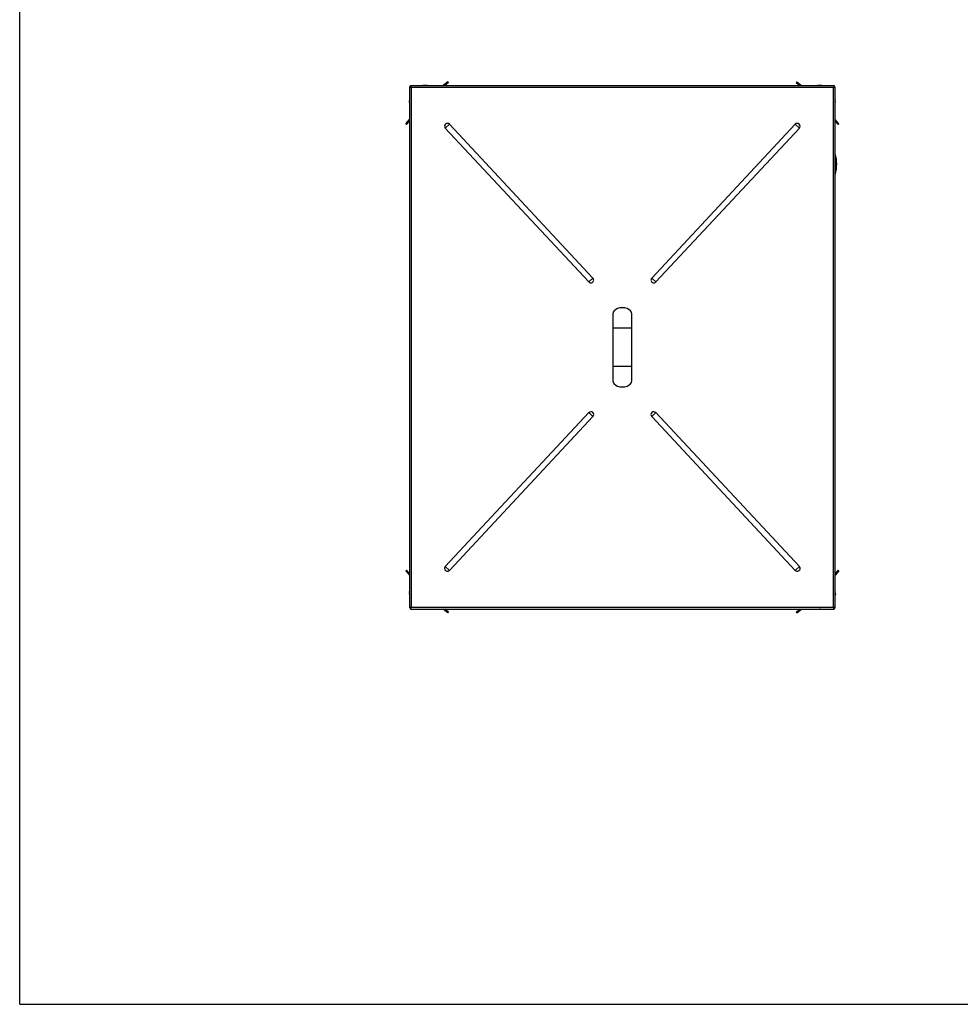
# Model space of a CAD drawing. Units: millimetres. Extents: x 5 to 292, y 5 to 205.
# Drawn here: x 5 to 92, y 5 to 96 of the extents above; entities that cross this region are included whole.
import ezdxf

# ---------------------------------------------------------------- set-up
doc = ezdxf.new("R2010")
doc.units = ezdxf.units.MM

msp = doc.modelspace()

# ---------------------------------------------------------------- linework, layer by layer
at = {"color": 7, "linetype": 'Continuous', "lineweight": 30}
for p, q in [((5, 5.0000037), (5, 205.0000037)), ((44.606483, 90.3451795), (44.1819963, 89.9889929)), ((44.6707618, 90.2685751), (44.3375687, 89.9889929)), ((44.606483, 90.3451795), (44.6707618, 90.2685751)), ((76.8216181, 90.2685751), (76.8858969, 90.3451795)), ((76.8216181, 90.2685751), (77.1548112, 89.9889929)), ((76.8858969, 90.3451795), (77.3103836, 89.9889929)), ((41.10419, 89.8885191), (41.0508566, 89.8885191)), ((41.0508566, 89.8885191), (41.0508566, 41.6654667)), ((41.1513304, 89.9889929), (80.3410495, 89.9889929)), ((41.1513304, 89.9356595), (41.1513304, 89.9889929)), ((80.2795233, 89.8269929), (41.2128566, 89.8269929)), ((41.2128566, 89.8269929), (41.2128566, 41.7269929)), ((42.3927428, 90.0091741), (42.3771036, 90.0073862)), ((42.4194031, 90.009204), (42.3930505, 90.00648)), ((42.3930505, 90.0091024), (42.3930505, 90.009204)), ((42.3942771, 89.9895899), (42.3942771, 90.009204)), ((42.3978801, 90.0051923), (42.3978801, 90.009204)), ((42.4194031, 90.0082384), (42.4194031, 90.009204)), ((42.4398862, 90.0074497), (42.4295022, 90.009204)), ((42.4295022, 90.0047098), (42.4295022, 90.009204)), ((42.4398862, 90.0091437), (42.4398862, 90.009204)), ((42.4609768, 90.009204), (42.4873294, 90.00648)), ((42.4824998, 90.0071007), (42.4824998, 90.009204)), ((42.4861028, 90.0045496), (42.4861028, 90.009204)), ((42.4873294, 90.0091024), (42.4873294, 90.009204)), ((42.5071097, 90.0068696), (42.4876371, 90.0091741)), ((42.53175, 90.009204), (42.5071097, 90.0068697)), ((42.5091402, 90.0065832), (42.5361074, 90.009204)), ((42.53175, 90.0088837), (42.53175, 90.009204)), ((42.5982741, 89.9923343), (42.5982741, 90.009204)), ((42.6026315, 89.9921045), (42.6026315, 90.009204)), ((78.8103643, 89.9950342), (78.7895926, 89.9889929)), ((78.8948675, 90.0075891), (78.8948675, 90.009204)), ((78.9768473, 90.0075891), (78.9591394, 90.009204)), ((78.9591394, 90.002514), (78.9591394, 90.009204)), ((78.9768473, 90.009204), (78.9966134, 90.0073556)), ((78.9768473, 90.0056251), (78.9768473, 90.009204)), ((78.9799778, 90.0061052), (79.0072336, 90.009204)), ((79.0072336, 90.0084238), (79.0072336, 90.009204)), ((79.0170862, 90.0089393), (79.0170862, 90.009204)), ((79.0254447, 90.0086498), (79.0254447, 90.009204)), ((79.0380071, 90.0032483), (79.0380071, 90.009204)), ((79.0663728, 90.009204), (79.0872937, 90.0070019)), ((79.0836534, 89.9982172), (79.0836534, 90.009204)), ((79.0872937, 90.0046421), (79.0872937, 90.009204)), ((79.0917197, 89.9926249), (79.0917197, 90.009204)), ((79.0971463, 90.0087974), (79.0971463, 90.009204)), ((79.0989352, 89.9923329), (79.0989352, 90.009204)), ((80.2795233, 41.7269929), (80.2795233, 89.8269929)), ((80.3410495, 89.9356595), (80.3410495, 89.9889929)), ((80.38819, 89.8885191), (80.4415233, 89.8885191)), ((80.4415233, 41.6654667), (80.4415233, 89.8885191)), ((41.0425641, 88.6548781), (41.0424784, 88.6548781)), ((41.0508566, 88.6537198), (41.0424784, 88.6537198)), ((41.0508566, 88.6324466), (41.0424784, 88.6324466)), ((41.043086, 88.5930558), (41.0424784, 88.5930558)), ((41.0445477, 88.5692652), (41.0424784, 88.5692652)), ((41.0425641, 88.5681069), (41.0424784, 88.5681069)), ((41.0424784, 88.5306007), (41.044257, 88.5504312)), ((41.0469711, 88.5306007), (41.0424784, 88.5306007)), ((41.0477171, 88.5262433), (41.0424784, 88.5262433)), ((41.0427987, 88.4597192), (41.0424784, 88.4597192)), ((41.0508566, 88.7128258), (41.0484104, 88.7005634)), ((41.0484104, 88.5224216), (41.0508566, 88.5101592)), ((80.4415233, 88.580029), (80.4499015, 88.580029)), ((80.4415233, 88.5763888), (80.4499015, 88.5763888)), ((80.4415233, 88.4485312), (80.4499015, 88.4485312)), ((80.4415233, 88.441493), (80.4499015, 88.441493)), ((80.4493624, 88.5148253), (80.4499015, 88.5148253)), ((80.4496368, 88.6465962), (80.4499015, 88.6465962)), ((40.7065029, 86.4451994), (41.0508566, 86.8555842)), ((40.7831074, 86.3809206), (41.0508566, 86.7000118)), ((80.785877, 86.4451994), (80.4415233, 86.8555842)), ((80.7092725, 86.3809206), (80.4415233, 86.7000118)), ((40.7831074, 86.3809206), (40.7065029, 86.4451994)), ((44.7509321, 86.412412), (44.3707532, 86.0578894)), ((44.3707532, 86.0578894), (57.646988, 71.8208707)), ((58.0271668, 72.1753933), (44.7509321, 86.412412)), ((76.7414478, 86.412412), (63.4652131, 72.1753933)), ((63.8453919, 71.8208707), (77.1216267, 86.0578894)), ((77.1216267, 86.0578894), (76.7414478, 86.412412)), ((80.785877, 86.4451994), (80.7092725, 86.3809206)), ((57.646988, 71.8208707), (58.0271668, 72.1753933)), ((63.4652131, 72.1753933), (63.8453919, 71.8208707)), ((59.8795233, 68.8769929), (59.8795233, 67.5436595)), ((61.6128566, 67.5436595), (61.6128566, 68.8769929)), ((59.8795233, 67.5436595), (59.8795233, 64.0103262)), ((61.6128566, 64.0103262), (61.6128566, 67.5436595)), ((59.8795233, 64.0103262), (59.8795233, 62.6769929)), ((61.6128566, 62.6769929), (61.6128566, 64.0103262)), ((57.646988, 59.733115), (44.3707532, 45.4960963)), ((44.7509321, 45.1415738), (58.0271668, 59.3785925)), ((58.0271668, 59.3785925), (57.646988, 59.733115)), ((63.8453919, 59.733115), (63.4652131, 59.3785925)), ((63.4652131, 59.3785925), (76.7414478, 45.1415738)), ((77.1216267, 45.4960963), (63.8453919, 59.733115)), ((40.7065029, 45.1087863), (40.7831074, 45.1730651)), ((40.7065029, 45.1087863), (41.0508566, 44.6984016)), ((40.7831074, 45.1730651), (41.0508566, 44.853974)), ((44.3707532, 45.4960963), (44.7509321, 45.1415738)), ((76.7414478, 45.1415738), (77.1216267, 45.4960963)), ((80.7092725, 45.1730651), (80.4415233, 44.853974)), ((80.785877, 45.1087863), (80.4415233, 44.6984016)), ((80.7092725, 45.1730651), (80.785877, 45.1087863)), ((41.0508566, 43.1112674), (41.0424784, 43.1112674)), ((41.0508566, 43.1069099), (41.0424784, 43.1069099)), ((41.0455334, 43.014413), (41.0424784, 43.0447432)), ((41.0424784, 43.0403858), (41.0452323, 43.0123679)), ((41.0427987, 43.0403858), (41.0424784, 43.0403858)), ((41.0424784, 42.9723034), (41.0438616, 42.9883772)), ((41.0508566, 42.9883772), (41.0424784, 42.9883772)), ((41.0429896, 42.9790115), (41.0424784, 42.9790115)), ((41.0424784, 42.9533046), (41.0443321, 42.9424933)), ((41.0470724, 42.9533046), (41.0424784, 42.9533046)), ((41.0445354, 42.9126831), (41.0424784, 42.9126831)), ((41.0455113, 42.9059751), (41.0424784, 42.9059751)), ((41.0470942, 42.8966093), (41.0424784, 42.8966093)), ((41.0508566, 43.0438266), (41.0443321, 43.0058538)), ((41.0443321, 42.8791327), (41.0508566, 42.8411599)), ((80.447129, 43.0124958), (80.4415233, 43.0438266)), ((80.4415233, 42.9093399), (80.4499015, 42.9093399)), ((80.4415233, 42.9089809), (80.4499015, 42.9089809)), ((80.442674, 42.9559325), (80.4499015, 42.9559325)), ((80.4446652, 43.0277425), (80.4499015, 43.0277425)), ((80.4449945, 42.8591158), (80.447129, 42.8724907)), ((80.4454201, 43.0233851), (80.4499015, 43.0233851)), ((80.447129, 42.9424933), (80.4499015, 42.9559325)), ((80.4499015, 43.0233851), (80.4476838, 42.9997205)), ((80.4499015, 42.9876774), (80.4478512, 42.9982877)), ((80.4489567, 42.9876774), (80.4499015, 42.9876774)), ((80.4489567, 42.8973091), (80.4499015, 42.8973091)), ((80.4495812, 43.0942666), (80.4499015, 43.0942666)), ((80.4498766, 42.9760056), (80.4499015, 42.9760056)), ((41.10419, 41.6654667), (41.0508566, 41.6654667)), ((41.1513304, 41.6183262), (41.1513304, 41.5649929)), ((41.1513304, 41.5649929), (80.3410495, 41.5649929)), ((41.2128566, 41.7269929), (80.2795233, 41.7269929)), ((42.3962771, 41.5453567), (42.3962771, 41.5447817)), ((42.4037453, 41.5617031), (42.4037453, 41.5447817)), ((42.41029, 41.5614193), (42.41029, 41.5447817)), ((42.4573329, 41.5583739), (42.4573329, 41.5447817)), ((42.4766346, 41.5452792), (42.4766346, 41.5447817)), ((42.4841028, 41.5447817), (42.4891546, 41.545812)), ((42.4841028, 41.5453567), (42.4841028, 41.5447817)), ((42.5210818, 41.5447817), (42.4988282, 41.5468342)), ((42.5210818, 41.549264), (42.5210818, 41.5447817)), ((42.5254392, 41.550018), (42.5254392, 41.5447817)), ((42.5919633, 41.545102), (42.5919633, 41.5447817)), ((44.606483, 41.2088062), (44.1819963, 41.5649929)), ((44.6707618, 41.2854107), (44.3375687, 41.5649929)), ((44.6707618, 41.2854107), (44.606483, 41.2088062)), ((76.8216181, 41.2854107), (77.1548112, 41.5649929)), ((76.8858969, 41.2088062), (76.8216181, 41.2854107)), ((76.8858969, 41.2088062), (77.3103836, 41.5649929)), ((78.8834159, 41.5618813), (78.8834159, 41.5447817)), ((78.8877733, 41.5616515), (78.8877733, 41.5447817)), ((78.9802702, 41.5478368), (78.94994, 41.5447817)), ((78.9542974, 41.5447817), (78.9823153, 41.5475356)), ((78.9542974, 41.545102), (78.9542974, 41.5447817)), ((78.966259, 41.5501398), (79.0026352, 41.5450228)), ((78.9911237, 41.5464531), (79.0051029, 41.5447817)), ((79.0051029, 41.5450525), (79.0051029, 41.5447817)), ((79.0085364, 41.547533), (79.0085364, 41.5447817)), ((79.0499467, 41.5447817), (79.039745, 41.5459281)), ((79.0544332, 41.5447817), (79.0646349, 41.5459281)), ((79.0544332, 41.5452869), (79.0544332, 41.5447817)), ((79.0699829, 41.5600219), (79.0699829, 41.5447817)), ((79.0958435, 41.5649929), (79.0958435, 41.5447817)), ((79.099277, 41.5450525), (79.099277, 41.5447817)), ((79.1017447, 41.5450228), (79.1381209, 41.5501398)), ((80.3410495, 41.6183262), (80.3410495, 41.5649929)), ((80.38819, 41.6654667), (80.4415233, 41.6654667)), ((5, 5.0000037), (292, 5))]:
    msp.add_line(p, q, dxfattribs=at)
at = {"color": 8, "linetype": 'Continuous', "lineweight": 30}
for p, q in [((61.6128565, 67.5436595), (59.8795233, 67.5436595)), ((61.6128565, 64.0103262), (59.8795233, 64.0103262))]:
    msp.add_line(p, q, dxfattribs=at)
at = {"color": 7, "linetype": 'Continuous', "lineweight": 30, "flags": 128}
for points in [[(42.3771036, 90.0073862), (42.3337936, 89.9997198), (42.2939251, 89.9889929)], [(42.3771036, 90.0073862), (42.3835194, 90.0081652), (42.3942771, 90.009204)], [(42.3978801, 90.009204), (42.3937894, 90.0081652), (42.3930505, 90.0079419)], [(78.9799778, 90.0061052), (78.9379401, 89.9978918), (78.9059251, 89.9889929)], [(79.0072336, 90.009204), (79.0013848, 90.0081652), (78.9987629, 90.0075909)], [(41.0508566, 88.7127072), (41.0463147, 88.6883004), (41.0424784, 88.6548781)], [(41.0508566, 88.6736189), (41.0463147, 88.6652205), (41.0424784, 88.6537198)], [(41.0445477, 88.6537198), (41.0435172, 88.644455), (41.0424784, 88.6324466)], [(41.0424784, 88.6324466), (41.0463147, 88.620946), (41.0508566, 88.6125475)], [(41.0424784, 88.5905383), (41.0463147, 88.602039), (41.0508566, 88.6104374)], [(41.0484104, 88.5224216), (41.0463147, 88.5346846), (41.0424784, 88.5681069)], [(41.0508566, 88.4018493), (41.0463147, 88.4281124), (41.0424784, 88.4640766)], [(41.0424784, 88.4597192), (41.0463147, 88.423755), (41.0508566, 88.3974919)], [(80.4499015, 88.6465962), (80.4460652, 88.6825837), (80.4415233, 88.7088638)], [(80.4415233, 88.7052235), (80.4460652, 88.6789435), (80.4499015, 88.642956)], [(80.4499015, 88.5763888), (80.4460652, 88.5404013), (80.4415233, 88.5141212)], [(80.4499015, 88.5077871), (80.4460652, 88.5039822), (80.4415233, 88.5012035)], [(80.4499015, 88.4485312), (80.4460652, 88.4523362), (80.4415233, 88.4551148)], [(80.4415233, 88.4349094), (80.4460652, 88.437688), (80.4499015, 88.441493)], [(41.0424784, 43.1112674), (41.0463147, 43.1472315), (41.0508566, 43.1734946)], [(41.0508566, 43.0211845), (41.0463147, 43.0073382), (41.0424784, 42.9883772)], [(41.0424784, 42.9883772), (41.0435172, 42.9991528), (41.0443321, 43.0058538)], [(41.0442684, 42.9702933), (41.0435172, 42.9710284), (41.0424784, 42.9723034)], [(41.0424784, 42.931682), (41.0463147, 42.9506429), (41.0508566, 42.9644893)], [(41.0442684, 42.9146932), (41.0435172, 42.9139581), (41.0424784, 42.9126831)], [(80.4499015, 43.0942666), (80.4460652, 43.1302308), (80.4415233, 43.1564939)], [(80.4415233, 43.1521364), (80.4460652, 43.1258734), (80.4499015, 43.0899092)], [(80.4499015, 42.9760056), (80.4460652, 43.0120463), (80.4415233, 43.0383653)], [(80.4415233, 43.0380063), (80.4460652, 43.0116874), (80.4499015, 42.9756466)], [(80.4415233, 42.9587484), (80.4460652, 42.9462159), (80.4499015, 42.929054)], [(80.4499015, 42.9089809), (80.4460652, 42.8729402), (80.4415233, 42.8466212)], [(80.4499015, 42.9559325), (80.4488627, 42.9670746), (80.4477881, 42.9760056)], [(80.4499015, 42.929054), (80.4488627, 42.9179119), (80.4477881, 42.9089809)], [(42.2939251, 41.5649929), (42.3166578, 41.5584326), (42.357178, 41.5496253)], [(42.423047, 41.5447817), (42.4114426, 41.5458205), (42.4037453, 41.5466944)], [(42.44019, 41.5496253), (42.4428606, 41.548618), (42.4573329, 41.5447817)], [(42.4573329, 41.5447817), (42.4689373, 41.5458205), (42.4766346, 41.5466944)], [(42.5232019, 41.5496253), (42.5637221, 41.5584326), (42.5919633, 41.5667647)], [(78.9059251, 41.5649929), (78.926151, 41.5590976), (78.966259, 41.5501398)], [(79.0626546, 41.5464531), (79.0584698, 41.5458205), (79.0499467, 41.5447817)], [(79.0544332, 41.5492194), (79.0560022, 41.548618), (79.0699829, 41.5447817)], [(79.099277, 41.5447817), (79.1078001, 41.5458205), (79.1085509, 41.5459281)], [(79.1381209, 41.5501398), (79.1782289, 41.5590976), (79.1984548, 41.5649929)]]:
    msp.add_lwpolyline(points, dxfattribs=at)
at = {"color": 7, "linetype": 'Continuous', "lineweight": 30}
for centre, radius, start, end in [((42.4163899, 89.8538564), 0.1569135, 98.101318529, 120.546593791), ((42.458042, 89.6575857), 0.3527747, 94.640359398, 100.616218006), ((42.4730065, 89.853799), 0.1569726, 98.104114411, 120.621414623), ((42.4218204, 89.6539414), 0.3564489, 71.354939326, 85.324118701), ((42.4570455, 89.6539414), 0.3564489, 71.354939326, 85.324118701), ((42.44019, 89.5248258), 0.4866667, 71.856378376, 82.551821361), ((42.5533913, 89.8617018), 0.1311689, 82.283368872, 97.716631128), ((42.5169601, 89.9947583), 0.0239854, 15.405554844, 37.03267699), ((42.5759055, 89.5268223), 0.4660492, 85.907303712, 91.071454234), ((42.6355238, 89.9853286), 0.0442446, 147.341946555, 171.742683836), ((42.5653817, 89.9853286), 0.0442446, 8.257316162, 32.658053447), ((42.5693553, 89.5267759), 0.4835744, 72.908045565, 86.054190287), ((78.9272448, 89.5570312), 0.4533305, 94.095613439, 107.66205876), ((78.9449528, 89.5570312), 0.4533305, 94.095613442, 107.662058757), ((79.0503797, 89.5261868), 0.4841632, 93.94305217, 107.081396088), ((79.0540199, 89.5261868), 0.4841632, 93.94305217, 107.081396088), ((78.8970865, 89.9577468), 0.0537378, 45.822818992, 73.247914684), ((79.0586211, 89.530173), 0.4801785, 93.961824592, 107.153228048), ((79.0658366, 89.530173), 0.4801785, 93.961824593, 107.153228048), ((78.9743504, 89.9583474), 0.0530827, 106.651697352, 133.015042173), ((78.9661452, 89.9687084), 0.0418859, 62.782827653, 75.196411659), ((79.0080314, 89.9818867), 0.0367806, 15.446718125, 47.962791327), ((79.0217385, 89.9007385), 0.1096787, 73.880534006, 81.469837843), ((79.0835489, 89.8965764), 0.1139298, 98.671024012, 113.561625634), ((79.047759, 89.530305), 0.4625664, 87.086289816, 91.20799765), ((79.0766209, 89.5303005), 0.4625709, 85.891942565, 94.108057435), ((79.0594705, 89.5262212), 0.4666502, 88.954292094, 90.893944313), ((79.1275082, 89.9859254), 0.0496501, 152.040142243, 173.340880261), ((79.1163485, 89.9818867), 0.0367806, 132.037208671, 164.553281877), ((79.076649, 90.0014831), 0.01315, 22.728044028, 35.954493647), ((79.0743065, 89.9818867), 0.0367806, 15.446718122, 47.96279133), ((79.0657588, 89.530173), 0.4801785, 72.846771954, 86.038175406), ((41.478944, 88.6219912), 0.4376173, 167.60124634, 175.842237399), ((41.1207239, 88.6448468), 0.0796548, 190.793993112, 208.702438683), ((41.1186274, 88.5787278), 0.0774852, 154.985351657, 169.343979124), ((41.4787681, 88.6222433), 0.4374401, 184.156351275, 191.980795948), ((41.478944, 88.6009937), 0.4376173, 184.157762601, 192.398753661), ((41.0527701, 88.518184), 0.0161273, 112.393274233, 129.653802018), ((41.0541045, 88.5406123), 0.0184834, 231.023402629, 251.772294472), ((41.057152, 88.4445636), 0.0244146, 104.942783813, 126.942821771), ((80.4358366, 88.6655522), 0.026616, 282.336656963, 301.899823702), ((80.4358366, 88.5574328), 0.026616, 58.100176297, 77.663343038), ((80.4363905, 88.5976222), 0.0251676, 281.76769063, 302.468790029), ((79.9707809, 88.4746528), 0.4802667, 348.570340835, 356.040887918), ((79.9708429, 88.4746339), 0.4802044, 3.958844267, 8.066515367), ((79.9708473, 88.4816724), 0.4801999, 3.95883374, 7.643560946), ((44.5608427, 86.2351507), 0.2599145, 43, 223), ((76.9315372, 86.2351507), 0.2599145, 317, 137), ((77.0783671, 82.7262948), 3.5015259, 343.838926222, 16.161073778), ((77.1226052, 82.7262948), 3.3387578, 353.75073829, 6.24926171), ((57.8370774, 71.998132), 0.2599145, 223, 43), ((63.6553025, 71.998132), 0.2599145, 137, 317), ((57.8370774, 59.5558538), 0.2599145, 317, 137), ((63.6553025, 59.5558538), 0.2599145, 43, 223), ((44.5608427, 45.318835), 0.2599145, 137, 317), ((76.9315372, 45.318835), 0.2599145, 223, 43), ((41.0565989, 43.0928914), 0.0231746, 104.346279788, 127.53932579), ((41.057152, 43.1264229), 0.0244146, 233.057178229, 255.057216188), ((41.057152, 43.0252303), 0.0244146, 104.942783813, 126.942821771), ((41.3951847, 42.9247265), 0.3538622, 169.637556496, 175.367720959), ((41.3961446, 42.9603756), 0.3548283, 184.638362506, 193.31638953), ((41.0543877, 42.9147659), 0.0148023, 216.433000702, 235.785407875), ((41.3962984, 42.9253272), 0.3549835, 184.640263352, 193.314488683), ((80.4352279, 43.1094222), 0.0244146, 284.942783813, 306.942821771), ((80.4372294, 43.1871287), 0.2118614, 271.161307802, 273.42906929), ((80.4372294, 42.6978578), 0.2118614, 86.570930709, 88.838692198), ((80.4377849, 43.1066029), 0.1979931, 271.081874251, 273.508502835), ((80.0726075, 42.926895), 0.3784522, 347.11036419, 355.516272507), ((80.4362536, 43.0098754), 0.0224832, 52.625335177, 72.864052563), ((80.4388294, 43.0369436), 0.017505, 289.845655869, 309.23541495), ((80.073899, 42.9582385), 0.3771532, 4.47680506, 8.271269646), ((42.4369495, 42.0247607), 0.4811261, 252.863936122, 266.042663605), ((42.4272103, 41.9545893), 0.4109734, 252.655626279, 265.683366494), ((42.4271005, 42.0246558), 0.4635414, 265.896246368, 274.103753632), ((42.4302417, 41.5711386), 0.0373731, 193.675424041, 224.848702228), ((42.3837936, 41.5711386), 0.0373731, 315.151297773, 346.324575958), ((42.4049605, 41.640733), 0.097641, 280.674820033, 304.916324299), ((42.4532794, 42.0246501), 0.4635357, 268.381845459, 270.913244134), ((42.4965863, 41.5711386), 0.0373731, 193.675424044, 224.848702225), ((42.4368856, 42.0247607), 0.4811261, 273.957336393, 287.13606388), ((42.4434304, 42.0247607), 0.4811261, 273.957336393, 287.136063881), ((42.4534472, 41.9524797), 0.4088488, 274.300095151, 279.823434879), ((42.534169, 41.5555317), 0.0169362, 200.856037053, 219.399792173), ((42.5082217, 41.5580249), 0.0217215, 322.433493126, 341.913331783), ((42.6248556, 41.5686572), 0.0442446, 188.257316166, 212.658053444), ((42.5543297, 42.0272099), 0.4835744, 273.945809712, 287.091954437), ((42.5586871, 42.0272099), 0.4835744, 273.945809711, 287.091954437), ((78.916692, 42.0272099), 0.4835744, 252.908045565, 266.054190287), ((78.9101418, 42.0271635), 0.4660492, 265.907303767, 271.038452025), ((78.9206656, 41.5686572), 0.0442446, 188.257316162, 212.658053447), ((78.8505235, 41.5686572), 0.0442446, 327.341946555, 351.742683837), ((78.9292969, 41.6321315), 0.0710158, 259.509284579, 280.490715421), ((79.0396355, 41.9595694), 0.4159519, 252.761269806, 265.712217087), ((79.0654961, 41.9595694), 0.4159519, 252.761269806, 265.712217088), ((78.9722823, 41.5609921), 0.0276035, 193.959363492, 215.962592831), ((79.0142422, 41.6413778), 0.0986763, 281.785705582, 309.276868724), ((79.0391735, 41.9572967), 0.4136639, 274.271307328, 278.354388611), ((79.0756887, 41.6413778), 0.0986763, 281.785705579, 309.276868728), ((79.0649955, 41.9576616), 0.4140306, 274.2728731, 280.172850611)]:
    msp.add_arc(centre, radius, start, end, dxfattribs=at)
for centre, start_param, end_param in [((60.74619, 68.8769929), 3.1415926536, 6.2831853072), ((60.74619, 62.6769929), 0, 3.1415926536)]:
    msp.add_ellipse(centre, major_axis=(-0.8666667, 0), ratio=0.6538461538, start_param=start_param, end_param=end_param, dxfattribs=at)
for points, knots in [([(41.0508566, 89.8885191), (41.0525563, 89.8842338), (41.0560526, 89.875419), (41.0840933, 89.8620623), (41.1266347, 89.8484704), (41.1724847, 89.8367554), (41.2020071, 89.8296164), (41.2128566, 89.8269929)], [0, 0, 0, 0, 0.208980932, 0.429869406, 0.650762407, 0.8716552171, 1, 1, 1, 1]), ([(41.10419, 89.8885191), (41.1055493, 89.8838363), (41.1082682, 89.8744694), (41.129376, 89.8604162), (41.1600938, 89.8463716), (41.1900911, 89.8351998), (41.2079404, 89.8287652), (41.2128566, 89.8269929)], [0, 0, 0, 0, 0.2282607438, 0.4565768275, 0.6848932043, 0.9132093896, 1, 1, 1, 1]), ([(41.2128566, 89.8269929), (41.2085713, 89.8447129), (41.1997566, 89.8811625), (41.1863998, 89.9303826), (41.1728079, 89.9678832), (41.1610929, 89.986564), (41.153954, 89.9883401), (41.1513304, 89.9889929)], [0, 0, 0, 0, 0.208980932, 0.429869406, 0.650762407, 0.8716552171, 1, 1, 1, 1]), ([(41.2128566, 89.8269929), (41.2081738, 89.8399817), (41.198807, 89.8659624), (41.1847537, 89.9000109), (41.1707091, 89.9246176), (41.1595373, 89.9347134), (41.1531027, 89.9354552), (41.1513304, 89.9356595)], [0, 0, 0, 0, 0.2282607438, 0.4565768275, 0.6848932043, 0.9132093896, 1, 1, 1, 1]), ([(80.3410495, 89.9889929), (80.3367642, 89.9872932), (80.3279494, 89.9837969), (80.3145927, 89.9557562), (80.3010008, 89.9132148), (80.2892858, 89.8673648), (80.2821468, 89.8378424), (80.2795233, 89.8269929)], [0, 0, 0, 0, 0.208980932, 0.429869406, 0.650762407, 0.8716552171, 1, 1, 1, 1]), ([(80.3410495, 89.9356595), (80.3363667, 89.9343002), (80.3269999, 89.9315813), (80.3129466, 89.9104735), (80.298902, 89.8797557), (80.2877302, 89.8497584), (80.2812956, 89.8319091), (80.2795233, 89.8269929)], [0, 0, 0, 0, 0.2282607438, 0.4565768275, 0.6848932043, 0.9132093896, 1, 1, 1, 1]), ([(80.2795233, 89.8269929), (80.2972433, 89.8312782), (80.3336929, 89.8400929), (80.382913, 89.8534497), (80.4204136, 89.8670416), (80.4390944, 89.8787566), (80.4408706, 89.8858955), (80.4415233, 89.8885191)], [0, 0, 0, 0, 0.208980932, 0.429869406, 0.650762407, 0.8716552171, 1, 1, 1, 1]), ([(80.2795233, 89.8269929), (80.2925121, 89.8316757), (80.3184928, 89.8410425), (80.3525413, 89.8550958), (80.377148, 89.8691404), (80.3872438, 89.8803122), (80.3879856, 89.8867468), (80.38819, 89.8885191)], [0, 0, 0, 0, 0.2282607438, 0.4565768275, 0.6848932043, 0.9132093896, 1, 1, 1, 1]), ([(41.2128566, 41.7269929), (41.1951366, 41.7227076), (41.158687, 41.7138928), (41.1094669, 41.7005361), (41.0719663, 41.6869442), (41.0532855, 41.6752292), (41.0515093, 41.6680902), (41.0508566, 41.6654667)], [0, 0, 0, 0, 0.208980932, 0.429869406, 0.650762407, 0.8716552171, 1, 1, 1, 1]), ([(41.2128566, 41.7269929), (41.1998678, 41.72231), (41.1738871, 41.7129432), (41.1398386, 41.69889), (41.1152319, 41.6848454), (41.1051361, 41.6736736), (41.1043943, 41.667239), (41.10419, 41.6654667)], [0, 0, 0, 0, 0.2282607438, 0.4565768275, 0.6848932043, 0.9132093896, 1, 1, 1, 1]), ([(41.1513304, 41.5649929), (41.1556157, 41.5666926), (41.1644305, 41.5701889), (41.1777872, 41.5982295), (41.1913791, 41.6407709), (41.2030941, 41.686621), (41.2102331, 41.7161434), (41.2128566, 41.7269929)], [0, 0, 0, 0, 0.208980932, 0.429869406, 0.650762407, 0.8716552171, 1, 1, 1, 1]), ([(41.1513304, 41.6183262), (41.1560132, 41.6196855), (41.16538, 41.6224045), (41.1794333, 41.6435122), (41.1934779, 41.6742301), (41.2046497, 41.7042274), (41.2110843, 41.7220766), (41.2128566, 41.7269929)], [0, 0, 0, 0, 0.22826074376, 0.45657682747, 0.68489320432, 0.91320938962, 1, 1, 1, 1]), ([(80.4415233, 41.6654667), (80.4398236, 41.669752), (80.4363273, 41.6785667), (80.4082866, 41.6919235), (80.3657452, 41.7055154), (80.3198952, 41.7172304), (80.2903728, 41.7243693), (80.2795233, 41.7269929)], [0, 0, 0, 0, 0.208980932, 0.429869406, 0.650762407, 0.8716552171, 1, 1, 1, 1]), ([(80.2795233, 41.7269929), (80.2838086, 41.7092729), (80.2926233, 41.6728232), (80.3059801, 41.6236031), (80.319572, 41.5861026), (80.331287, 41.5674217), (80.3384259, 41.5656456), (80.3410495, 41.5649929)], [0, 0, 0, 0, 0.208980932, 0.429869406, 0.650762407, 0.8716552171, 1, 1, 1, 1]), ([(80.2795233, 41.7269929), (80.2842061, 41.7140041), (80.2935729, 41.6880234), (80.3076262, 41.6539749), (80.3216708, 41.6293681), (80.3328426, 41.6192724), (80.3392772, 41.6185305), (80.3410495, 41.6183262)], [0, 0, 0, 0, 0.2282607438, 0.4565768275, 0.6848932043, 0.9132093896, 1, 1, 1, 1]), ([(80.38819, 41.6654667), (80.3868306, 41.6701495), (80.3841117, 41.6795163), (80.3630039, 41.6935695), (80.3322861, 41.7076142), (80.3022888, 41.718786), (80.2844395, 41.7252206), (80.2795233, 41.7269929)], [0, 0, 0, 0, 0.2282607438, 0.4565768275, 0.6848932043, 0.9132093896, 1, 1, 1, 1])]:
    msp.add_open_spline(points, degree=3, knots=knots, dxfattribs=at)

doc.saveas('drawing.dxf')
